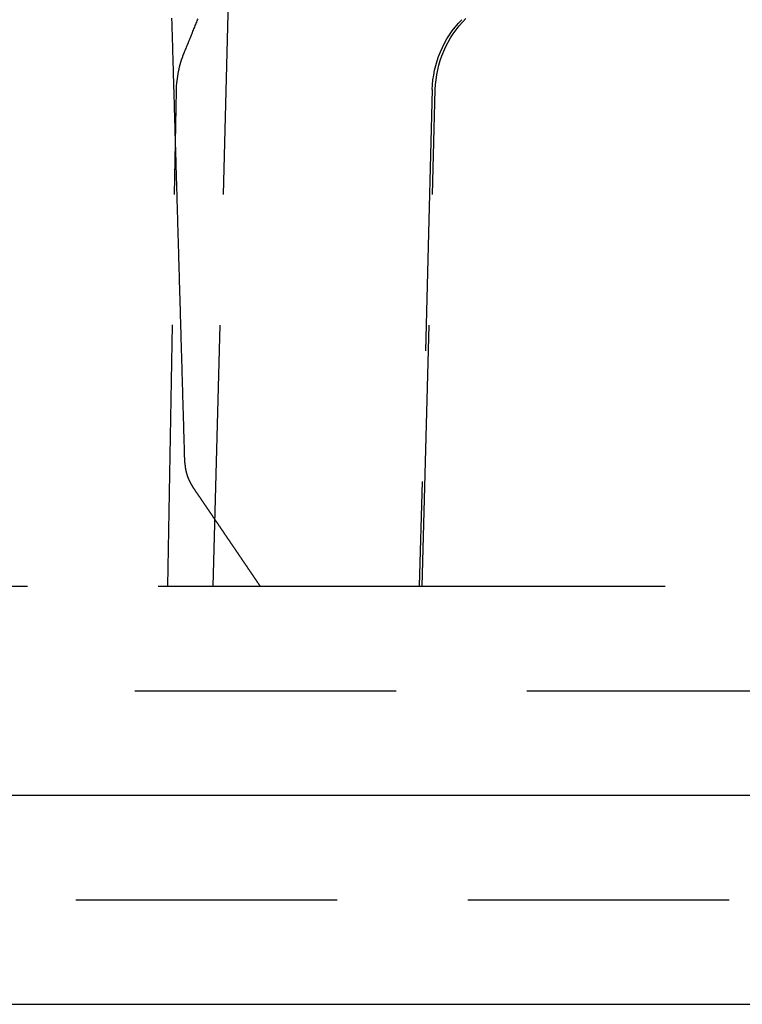
# Model space of a CAD drawing. Extents: x -130 to 131, y -330 to 609.
# Drawn here: x 2 to 9, y 0 to 9 of the extents above; entities that cross this region are included whole.
import ezdxf

# ---------------------------------------------------------------- set-up
doc = ezdxf.new("R2010")
doc.units = 0
doc.header["$LTSCALE"] = 10
doc.linetypes.add('VERDECKT', pattern=[0.375, 0.25, -0.125])
doc.layers.get('0').update_dxf_attribs({"linetype": 'CONTINUOUS'})
doc.layers.add('STEMPEL', color=3, linetype='CONTINUOUS')

# ---------------------------------------------------------------- blocks, each defined once
blk = doc.blocks.new('A$C01932293')
at = {"color": 1, "linetype": 'VERDECKT', "extrusion": (0, 1, -2e-16)}
for p, q in [((3.75, 4), (3.89667, 9.60118)), ((3.31517, 4), (3.39825, 8.74252)), ((5.84651, 8.75116), (5.72218, 4)), ((5.75069, 4), (5.8751, 8.75118)), ((-0.52793, 4), (4.42248, 4)), ((5.57426, 4), (11.31547, 4)), ((-27, 3), (27, 3)), ((-8.81341, 1), (8.81341, 1))]:
    blk.add_line(p, q, dxfattribs=at)
at = {"color": 3, "linetype": 'CONTINUOUS', "extrusion": (0, 1, -2e-16)}
for p, q in [((-47.4641, 2), (47.4641, 2)), ((-48, 0), (48, 0))]:
    blk.add_line(p, q, dxfattribs=at)
at = {"color": 1}
for points in [[(3.47213, 9.10259, 0), (3.47658, 9.11351, 0), (3.48102, 9.12442, 0), (3.48547, 9.13533, 0), (3.48992, 9.14625, 0), (3.49437, 9.15716, 0), (3.49882, 9.16808, 0), (3.50326, 9.17899, 0), (3.50771, 9.18991, 0), (3.51216, 9.20082, 0), (3.5166, 9.21174, 0), (3.52105, 9.22266, 0), (3.52549, 9.23358, 0), (3.52994, 9.2445, 0), (3.53438, 9.25542, 0), (3.53883, 9.26634, 0), (3.54327, 9.27726, 0), (3.54771, 9.28818, 0), (3.55216, 9.2991, 0), (3.5566, 9.31002, 0), (3.56104, 9.32094, 0), (3.56548, 9.33186, 0), (3.56993, 9.34279, 0), (3.57437, 9.35371, 0), (3.57881, 9.36464, 0), (3.58325, 9.37556, 0), (3.58769, 9.38648, 0), (3.59213, 9.39741, 0), (3.59657, 9.40834, 0), (3.601, 9.41926, 0), (3.60544, 9.43019, 0)], [(3.47867, 5.18215, 0), (3.47808, 5.20251, 0), (3.47749, 5.22286, 0), (3.4769, 5.24322, 0), (3.47631, 5.26358, 0), (3.47572, 5.28393, 0), (3.47512, 5.30429, 0), (3.47453, 5.32465, 0), (3.47394, 5.345, 0), (3.47335, 5.36536, 0), (3.47276, 5.38572, 0), (3.47217, 5.40607, 0), (3.47158, 5.42643, 0), (3.47099, 5.44679, 0), (3.4704, 5.46714, 0), (3.46981, 5.4875, 0), (3.46922, 5.50786, 0), (3.46862, 5.52821, 0), (3.46803, 5.54857, 0), (3.46744, 5.56893, 0), (3.46685, 5.58928, 0), (3.46626, 5.60964, 0), (3.46567, 5.63, 0), (3.46508, 5.65035, 0), (3.46449, 5.67071, 0), (3.4639, 5.69106, 0), (3.46331, 5.71142, 0), (3.46272, 5.73178, 0), (3.46212, 5.75213, 0), (3.46153, 5.77249, 0), (3.46094, 5.79285, 0), (3.46035, 5.8132, 0), (3.45976, 5.83356, 0), (3.45917, 5.85392, 0), (3.45858, 5.87427, 0), (3.45799, 5.89463, 0), (3.4574, 5.91499, 0), (3.45681, 5.93534, 0), (3.45621, 5.9557, 0), (3.45562, 5.97606, 0), (3.45503, 5.99641, 0), (3.45444, 6.01677, 0), (3.45385, 6.03713, 0), (3.45326, 6.05748, 0), (3.45267, 6.07784, 0), (3.45208, 6.09819, 0), (3.45149, 6.11855, 0), (3.4509, 6.13891, 0), (3.4503, 6.15926, 0), (3.44971, 6.17962, 0), (3.44912, 6.19998, 0), (3.44853, 6.22033, 0), (3.44794, 6.24069, 0), (3.44735, 6.26105, 0), (3.44676, 6.2814, 0), (3.44617, 6.30176, 0), (3.44558, 6.32212, 0), (3.44499, 6.34247, 0), (3.44439, 6.36283, 0), (3.4438, 6.38319, 0), (3.44321, 6.40354, 0), (3.44262, 6.4239, 0), (3.44203, 6.44426, 0), (3.44144, 6.46461, 0), (3.44085, 6.48497, 0), (3.44026, 6.50532, 0), (3.43967, 6.52568, 0), (3.43907, 6.54604, 0), (3.43848, 6.56639, 0), (3.43789, 6.58675, 0), (3.4373, 6.60711, 0), (3.43671, 6.62746, 0), (3.43612, 6.64782, 0), (3.43553, 6.66818, 0), (3.43494, 6.68853, 0), (3.43434, 6.70889, 0), (3.43375, 6.72925, 0), (3.43316, 6.7496, 0), (3.43257, 6.76996, 0), (3.43198, 6.79032, 0), (3.43139, 6.81067, 0), (3.4308, 6.83103, 0), (3.43021, 6.85139, 0), (3.42962, 6.87174, 0), (3.42902, 6.8921, 0), (3.42843, 6.91245, 0), (3.42784, 6.93281, 0), (3.42725, 6.95317, 0), (3.42666, 6.97352, 0), (3.42607, 6.99388, 0), (3.42548, 7.01424, 0), (3.42489, 7.03459, 0), (3.42429, 7.05495, 0), (3.4237, 7.07531, 0), (3.42311, 7.09566, 0), (3.42252, 7.11602, 0), (3.42193, 7.13638, 0), (3.42134, 7.15673, 0), (3.42075, 7.17709, 0), (3.42016, 7.19745, 0), (3.41956, 7.2178, 0), (3.41897, 7.23816, 0), (3.41838, 7.25851, 0), (3.41779, 7.27887, 0), (3.4172, 7.29923, 0), (3.41661, 7.31958, 0), (3.41602, 7.33994, 0), (3.41542, 7.3603, 0), (3.41483, 7.38065, 0), (3.41424, 7.40101, 0), (3.41365, 7.42137, 0), (3.41306, 7.44172, 0), (3.41247, 7.46208, 0), (3.41188, 7.48244, 0), (3.41129, 7.50279, 0), (3.41069, 7.52315, 0), (3.4101, 7.54351, 0), (3.40951, 7.56386, 0), (3.40892, 7.58422, 0), (3.40833, 7.60457, 0), (3.40774, 7.62493, 0), (3.40715, 7.64529, 0), (3.40655, 7.66564, 0), (3.40596, 7.686, 0), (3.40537, 7.70636, 0), (3.40478, 7.72671, 0), (3.40419, 7.74707, 0), (3.4036, 7.76743, 0), (3.40301, 7.78778, 0), (3.40241, 7.80814, 0), (3.40182, 7.8285, 0), (3.40123, 7.84885, 0), (3.40064, 7.86921, 0), (3.40005, 7.88956, 0), (3.39946, 7.90992, 0), (3.39887, 7.93028, 0), (3.39827, 7.95063, 0), (3.39768, 7.97099, 0), (3.39709, 7.99135, 0), (3.3965, 8.0117, 0), (3.39591, 8.03206, 0), (3.39532, 8.05242, 0), (3.39473, 8.07277, 0), (3.39413, 8.09313, 0), (3.39354, 8.11349, 0), (3.39295, 8.13384, 0), (3.39236, 8.1542, 0), (3.39177, 8.17456, 0), (3.39118, 8.19491, 0), (3.39059, 8.21527, 0), (3.38999, 8.23562, 0), (3.3894, 8.25598, 0), (3.38881, 8.27634, 0), (3.38822, 8.29669, 0), (3.38763, 8.31705, 0), (3.38704, 8.33741, 0), (3.38644, 8.35776, 0), (3.38585, 8.37812, 0), (3.38526, 8.39848, 0), (3.38467, 8.41883, 0), (3.38408, 8.43919, 0), (3.38349, 8.45955, 0), (3.38289, 8.4799, 0), (3.3823, 8.50026, 0), (3.38171, 8.52061, 0), (3.38112, 8.54097, 0), (3.38053, 8.56133, 0), (3.37994, 8.58168, 0), (3.37935, 8.60204, 0), (3.37875, 8.6224, 0), (3.37816, 8.64275, 0), (3.37757, 8.66311, 0), (3.37698, 8.68347, 0), (3.37639, 8.70382, 0), (3.3758, 8.72418, 0), (3.3752, 8.74454, 0), (3.37461, 8.76489, 0), (3.37402, 8.78525, 0), (3.37343, 8.8056, 0), (3.37284, 8.82596, 0), (3.37225, 8.84632, 0), (3.37165, 8.86667, 0), (3.37106, 8.88703, 0), (3.37047, 8.90739, 0), (3.36988, 8.92774, 0), (3.36929, 8.9481, 0), (3.3687, 8.96846, 0), (3.3681, 8.98881, 0), (3.36751, 9.00917, 0), (3.36692, 9.02953, 0), (3.36633, 9.04988, 0), (3.36574, 9.07024, 0), (3.36515, 9.09059, 0), (3.36455, 9.11095, 0), (3.36396, 9.13131, 0), (3.36337, 9.15166, 0), (3.36278, 9.17202, 0), (3.36219, 9.19238, 0), (3.36159, 9.21273, 0), (3.361, 9.23309, 0), (3.36041, 9.25345, 0), (3.35982, 9.2738, 0), (3.35923, 9.29416, 0), (3.35864, 9.31451, 0), (3.35804, 9.33487, 0), (3.35745, 9.35523, 0), (3.35686, 9.37558, 0), (3.35627, 9.39594, 0), (3.35568, 9.4163, 0), (3.35509, 9.43665, 0)], [(3.47867, 5.18215, 0), (3.47869, 5.1816, 0), (3.4787, 5.18104, 0), (3.47872, 5.18049, 0), (3.47874, 5.17993, 0), (3.47876, 5.17937, 0), (3.47878, 5.17881, 0), (3.4788, 5.17825, 0), (3.47882, 5.17769, 0), (3.47885, 5.17713, 0), (3.47887, 5.17657, 0), (3.4789, 5.176, 0), (3.47892, 5.17544, 0), (3.47895, 5.17487, 0), (3.47898, 5.1743, 0), (3.479, 5.17373, 0), (3.47903, 5.17316, 0), (3.47906, 5.17259, 0), (3.47909, 5.17202, 0), (3.47913, 5.17145, 0), (3.47916, 5.17088, 0), (3.47919, 5.1703, 0), (3.47923, 5.16973, 0), (3.47926, 5.16915, 0), (3.4793, 5.16857, 0), (3.47933, 5.16799, 0), (3.47937, 5.16741, 0), (3.47941, 5.16683, 0), (3.47945, 5.16625, 0), (3.47949, 5.16567, 0), (3.47953, 5.16509, 0), (3.47958, 5.1645, 0), (3.47962, 5.16392, 0), (3.47966, 5.16333, 0), (3.47971, 5.16274, 0), (3.47975, 5.16216, 0), (3.4798, 5.16157, 0), (3.47985, 5.16098, 0), (3.4799, 5.16039, 0), (3.47995, 5.1598, 0), (3.48, 5.1592, 0), (3.48005, 5.15861, 0), (3.4801, 5.15802, 0), (3.48016, 5.15742, 0), (3.48021, 5.15683, 0), (3.48026, 5.15623, 0), (3.48032, 5.15563, 0), (3.48038, 5.15504, 0), (3.48044, 5.15444, 0), (3.4805, 5.15384, 0), (3.48056, 5.15324, 0), (3.48062, 5.15264, 0), (3.48068, 5.15203, 0), (3.48074, 5.15143, 0), (3.4808, 5.15083, 0), (3.48087, 5.15022, 0), (3.48094, 5.14962, 0), (3.481, 5.14901, 0), (3.48107, 5.14841, 0), (3.48114, 5.1478, 0), (3.48121, 5.14719, 0), (3.48128, 5.14658, 0), (3.48135, 5.14597, 0), (3.48142, 5.14536, 0), (3.4815, 5.14475, 0), (3.48157, 5.14414, 0), (3.48165, 5.14353, 0), (3.48172, 5.14291, 0), (3.4818, 5.1423, 0), (3.48188, 5.14169, 0), (3.48196, 5.14107, 0), (3.48204, 5.14046, 0), (3.48212, 5.13984, 0), (3.4822, 5.13922, 0), (3.48229, 5.1386, 0), (3.48237, 5.13799, 0), (3.48246, 5.13737, 0), (3.48255, 5.13675, 0), (3.48263, 5.13613, 0), (3.48272, 5.13551, 0), (3.48281, 5.13489, 0), (3.4829, 5.13426, 0), (3.48299, 5.13364, 0), (3.48309, 5.13302, 0), (3.48318, 5.13239, 0), (3.48328, 5.13177, 0), (3.48337, 5.13114, 0), (3.48347, 5.13052, 0), (3.48357, 5.12989, 0), (3.48367, 5.12927, 0), (3.48377, 5.12864, 0), (3.48387, 5.12801, 0), (3.48397, 5.12738, 0), (3.48407, 5.12675, 0), (3.48418, 5.12613, 0), (3.48428, 5.1255, 0), (3.48439, 5.12487, 0), (3.4845, 5.12424, 0), (3.48461, 5.1236, 0), (3.48471, 5.12297, 0), (3.48483, 5.12234, 0), (3.48494, 5.12171, 0), (3.48505, 5.12108, 0), (3.48516, 5.12044, 0), (3.48528, 5.11981, 0), (3.48539, 5.11917, 0), (3.48551, 5.11854, 0), (3.48563, 5.11791, 0), (3.48575, 5.11727, 0), (3.48587, 5.11663, 0), (3.48599, 5.116, 0), (3.48611, 5.11536, 0), (3.48623, 5.11473, 0), (3.48636, 5.11409, 0), (3.48648, 5.11345, 0), (3.48661, 5.11281, 0), (3.48674, 5.11218, 0), (3.48686, 5.11154, 0), (3.48699, 5.1109, 0), (3.48712, 5.11026, 0), (3.48725, 5.10962, 0), (3.48739, 5.10898, 0), (3.48752, 5.10834, 0), (3.48765, 5.1077, 0), (3.48779, 5.10706, 0), (3.48793, 5.10642, 0), (3.48806, 5.10578, 0), (3.4882, 5.10514, 0), (3.48834, 5.1045, 0), (3.48848, 5.10385, 0), (3.48863, 5.10321, 0), (3.48877, 5.10257, 0), (3.48891, 5.10193, 0), (3.48906, 5.10128, 0), (3.4892, 5.10064, 0), (3.48935, 5.1, 0), (3.4895, 5.09936, 0), (3.48965, 5.09871, 0), (3.4898, 5.09807, 0), (3.48995, 5.09743, 0), (3.4901, 5.09678, 0), (3.49026, 5.09614, 0), (3.49041, 5.09549, 0), (3.49057, 5.09485, 0), (3.49072, 5.09421, 0), (3.49088, 5.09356, 0), (3.49104, 5.09292, 0), (3.4912, 5.09227, 0), (3.49136, 5.09163, 0), (3.49152, 5.09098, 0), (3.49168, 5.09034, 0), (3.49185, 5.08969, 0), (3.49201, 5.08905, 0), (3.49218, 5.0884, 0), (3.49235, 5.08776, 0), (3.49252, 5.08711, 0), (3.49268, 5.08647, 0), (3.49285, 5.08582, 0), (3.49303, 5.08518, 0), (3.4932, 5.08453, 0), (3.49337, 5.08389, 0), (3.49355, 5.08324, 0), (3.49372, 5.0826, 0), (3.4939, 5.08195, 0), (3.49408, 5.08131, 0), (3.49426, 5.08067, 0), (3.49444, 5.08002, 0), (3.49462, 5.07938, 0), (3.4948, 5.07873, 0), (3.49498, 5.07809, 0), (3.49516, 5.07744, 0), (3.49535, 5.0768, 0), (3.49554, 5.07615, 0), (3.49572, 5.07551, 0), (3.49591, 5.07487, 0), (3.4961, 5.07422, 0), (3.49629, 5.07358, 0), (3.49648, 5.07293, 0), (3.49667, 5.07229, 0), (3.49686, 5.07165, 0), (3.49706, 5.07101, 0), (3.49725, 5.07036, 0), (3.49745, 5.06972, 0), (3.49765, 5.06908, 0), (3.49784, 5.06843, 0), (3.49804, 5.06779, 0), (3.49824, 5.06715, 0), (3.49844, 5.06651, 0), (3.49865, 5.06587, 0), (3.49885, 5.06523, 0), (3.49905, 5.06459, 0), (3.49926, 5.06394, 0), (3.49946, 5.0633, 0), (3.49967, 5.06266, 0), (3.49988, 5.06202, 0), (3.50009, 5.06138, 0), (3.5003, 5.06075, 0), (3.50051, 5.06011, 0), (3.50072, 5.05947, 0), (3.50093, 5.05883, 0), (3.50115, 5.05819, 0), (3.50136, 5.05755, 0), (3.50158, 5.05692, 0), (3.50179, 5.05628, 0), (3.50201, 5.05564, 0), (3.50223, 5.05501, 0), (3.50245, 5.05437, 0), (3.50267, 5.05373, 0), (3.50289, 5.0531, 0), (3.50311, 5.05246, 0), (3.50333, 5.05183, 0), (3.50356, 5.0512, 0), (3.50378, 5.05056, 0), (3.50401, 5.04993, 0), (3.50423, 5.0493, 0), (3.50446, 5.04866, 0), (3.50469, 5.04803, 0), (3.50492, 5.0474, 0), (3.50515, 5.04677, 0), (3.50538, 5.04614, 0), (3.50561, 5.04551, 0), (3.50585, 5.04488, 0), (3.50608, 5.04425, 0), (3.50632, 5.04362, 0), (3.50655, 5.04299, 0), (3.50679, 5.04237, 0), (3.50703, 5.04174, 0), (3.50726, 5.04111, 0), (3.5075, 5.04049, 0), (3.50774, 5.03986, 0), (3.50798, 5.03924, 0), (3.50823, 5.03861, 0), (3.50847, 5.03799, 0), (3.50871, 5.03737, 0), (3.50896, 5.03674, 0), (3.5092, 5.03612, 0), (3.50945, 5.0355, 0), (3.5097, 5.03488, 0), (3.50995, 5.03426, 0), (3.5102, 5.03364, 0), (3.51045, 5.03302, 0), (3.5107, 5.0324, 0), (3.51095, 5.03178, 0), (3.5112, 5.03116, 0), (3.51145, 5.03055, 0), (3.51171, 5.02993, 0), (3.51196, 5.02931, 0), (3.51222, 5.0287, 0), (3.51248, 5.02808, 0), (3.51273, 5.02747, 0), (3.51299, 5.02686, 0), (3.51325, 5.02624, 0), (3.51351, 5.02563, 0), (3.51377, 5.02502, 0), (3.51403, 5.02441, 0), (3.5143, 5.0238, 0), (3.51456, 5.02319, 0), (3.51482, 5.02258, 0), (3.51509, 5.02197, 0), (3.51535, 5.02137, 0), (3.51562, 5.02076, 0), (3.51589, 5.02015, 0), (3.51616, 5.01955, 0), (3.51642, 5.01894, 0), (3.51669, 5.01834, 0), (3.51696, 5.01774, 0), (3.51723, 5.01713, 0), (3.51751, 5.01653, 0), (3.51778, 5.01593, 0), (3.51805, 5.01533, 0), (3.51833, 5.01473, 0), (3.5186, 5.01413, 0), (3.51888, 5.01354, 0), (3.51915, 5.01294, 0), (3.51943, 5.01234, 0), (3.51971, 5.01175, 0), (3.51998, 5.01115, 0), (3.52026, 5.01056, 0), (3.52054, 5.00997, 0), (3.52082, 5.00937, 0), (3.5211, 5.00878, 0), (3.52139, 5.00819, 0), (3.52167, 5.0076, 0), (3.52195, 5.00701, 0), (3.52224, 5.00643, 0), (3.52252, 5.00584, 0), (3.52281, 5.00525, 0), (3.52309, 5.00467, 0), (3.52338, 5.00408, 0), (3.52366, 5.0035, 0), (3.52395, 5.00292, 0), (3.52424, 5.00233, 0), (3.52453, 5.00175, 0), (3.52482, 5.00117, 0), (3.52511, 5.00059, 0), (3.5254, 5.00002, 0), (3.52569, 4.99944, 0), (3.52598, 4.99886, 0), (3.52628, 4.99829, 0), (3.52657, 4.99771, 0), (3.52686, 4.99714, 0), (3.52716, 4.99657, 0), (3.52745, 4.99599, 0), (3.52775, 4.99542, 0), (3.52805, 4.99485, 0), (3.52834, 4.99429, 0), (3.52864, 4.99372, 0), (3.52894, 4.99315, 0), (3.52924, 4.99259, 0), (3.52954, 4.99202, 0), (3.52984, 4.99146, 0), (3.53014, 4.99089, 0), (3.53044, 4.99033, 0), (3.53074, 4.98977, 0), (3.53104, 4.98921, 0), (3.53135, 4.98865, 0), (3.53165, 4.9881, 0), (3.53195, 4.98754, 0), (3.53226, 4.98699, 0), (3.53256, 4.98643, 0), (3.53287, 4.98588, 0), (3.53317, 4.98533, 0), (3.53348, 4.98478, 0), (3.53378, 4.98423, 0), (3.53409, 4.98368, 0), (3.5344, 4.98313, 0), (3.53471, 4.98258, 0), (3.53501, 4.98204, 0), (3.53532, 4.98149, 0), (3.53563, 4.98095, 0), (3.53594, 4.98041, 0), (3.53625, 4.97987, 0), (3.53656, 4.97933, 0), (3.53687, 4.97879, 0), (3.53718, 4.97825, 0), (3.53749, 4.97771, 0), (3.53781, 4.97718, 0), (3.53812, 4.97665, 0), (3.53843, 4.97611, 0), (3.53875, 4.97558, 0), (3.53906, 4.97505, 0), (3.53937, 4.97452, 0), (3.53969, 4.97399, 0), (3.54, 4.97347, 0), (3.54032, 4.97294, 0), (3.54063, 4.97242, 0), (3.54095, 4.97189, 0), (3.54126, 4.97137, 0), (3.54158, 4.97085, 0), (3.5419, 4.97033, 0), (3.54221, 4.96981, 0), (3.54253, 4.96929, 0), (3.54285, 4.96878, 0), (3.54316, 4.96826, 0), (3.54348, 4.96775, 0), (3.5438, 4.96724, 0), (3.54412, 4.96672, 0), (3.54444, 4.96621, 0), (3.54476, 4.96571, 0), (3.54508, 4.9652, 0), (3.54539, 4.96469, 0), (3.54571, 4.96419, 0), (3.54603, 4.96368, 0), (3.54635, 4.96318, 0), (3.54668, 4.96268, 0), (3.547, 4.96218, 0), (3.54732, 4.96168, 0), (3.54764, 4.96119, 0), (3.54796, 4.96069, 0), (3.54828, 4.9602, 0), (3.5486, 4.9597, 0), (3.54892, 4.95921, 0), (3.54924, 4.95872, 0), (3.54957, 4.95823, 0), (3.54989, 4.95774, 0), (3.55021, 4.95726, 0), (3.55053, 4.95677, 0), (3.55086, 4.95629, 0), (3.55118, 4.9558, 0), (3.5515, 4.95532, 0), (3.55182, 4.95484, 0), (3.55215, 4.95437, 0), (3.55247, 4.95389, 0), (3.55279, 4.95341, 0)], [(4.20063, 4, 0), (4.19894, 4.00249, 0), (4.19725, 4.00498, 0), (4.19556, 4.00747, 0), (4.19387, 4.00996, 0), (4.19218, 4.01245, 0), (4.19049, 4.01494, 0), (4.1888, 4.01743, 0), (4.18711, 4.01993, 0), (4.18542, 4.02242, 0), (4.18373, 4.02491, 0), (4.18204, 4.0274, 0), (4.18035, 4.02989, 0), (4.17866, 4.03238, 0), (4.17697, 4.03487, 0), (4.17528, 4.03736, 0), (4.17359, 4.03985, 0), (4.1719, 4.04234, 0), (4.17021, 4.04483, 0), (4.16852, 4.04732, 0), (4.16683, 4.04981, 0), (4.16514, 4.0523, 0), (4.16345, 4.05479, 0), (4.16176, 4.05728, 0), (4.16007, 4.05977, 0), (4.15838, 4.06227, 0), (4.15669, 4.06476, 0), (4.155, 4.06725, 0), (4.15331, 4.06974, 0), (4.15162, 4.07223, 0), (4.14993, 4.07472, 0), (4.14824, 4.07721, 0), (4.14655, 4.0797, 0), (4.14486, 4.08219, 0), (4.14317, 4.08468, 0), (4.14148, 4.08717, 0), (4.13979, 4.08966, 0), (4.1381, 4.09215, 0), (4.13641, 4.09464, 0), (4.13472, 4.09713, 0), (4.13303, 4.09962, 0), (4.13134, 4.10211, 0), (4.12965, 4.1046, 0), (4.12796, 4.1071, 0), (4.12627, 4.10959, 0), (4.12458, 4.11208, 0), (4.12289, 4.11457, 0), (4.1212, 4.11706, 0), (4.11951, 4.11955, 0), (4.11782, 4.12204, 0), (4.11613, 4.12453, 0), (4.11444, 4.12702, 0), (4.11275, 4.12951, 0), (4.11106, 4.132, 0), (4.10937, 4.13449, 0), (4.10768, 4.13698, 0), (4.10599, 4.13947, 0), (4.1043, 4.14196, 0), (4.1026, 4.14445, 0), (4.10091, 4.14694, 0), (4.09922, 4.14943, 0), (4.09753, 4.15192, 0), (4.09584, 4.15441, 0), (4.09415, 4.1569, 0), (4.09246, 4.1594, 0), (4.09077, 4.16189, 0), (4.08908, 4.16438, 0), (4.08739, 4.16687, 0), (4.0857, 4.16936, 0), (4.08401, 4.17185, 0), (4.08232, 4.17434, 0), (4.08063, 4.17683, 0), (4.07894, 4.17932, 0), (4.07725, 4.18181, 0), (4.07556, 4.1843, 0), (4.07387, 4.18679, 0), (4.07218, 4.18928, 0), (4.07049, 4.19177, 0), (4.0688, 4.19426, 0), (4.06711, 4.19675, 0), (4.06541, 4.19924, 0), (4.06372, 4.20173, 0), (4.06203, 4.20422, 0), (4.06034, 4.20671, 0), (4.05865, 4.2092, 0), (4.05696, 4.21169, 0), (4.05527, 4.21418, 0), (4.05358, 4.21667, 0), (4.05189, 4.21916, 0), (4.0502, 4.22165, 0), (4.04851, 4.22415, 0), (4.04682, 4.22664, 0), (4.04513, 4.22913, 0), (4.04344, 4.23162, 0), (4.04175, 4.23411, 0), (4.04006, 4.2366, 0), (4.03836, 4.23909, 0), (4.03667, 4.24158, 0), (4.03498, 4.24407, 0), (4.03329, 4.24656, 0), (4.0316, 4.24905, 0), (4.02991, 4.25154, 0), (4.02822, 4.25403, 0), (4.02653, 4.25652, 0), (4.02484, 4.25901, 0), (4.02315, 4.2615, 0), (4.02146, 4.26399, 0), (4.01977, 4.26648, 0), (4.01808, 4.26897, 0), (4.01638, 4.27146, 0), (4.01469, 4.27395, 0), (4.013, 4.27644, 0), (4.01131, 4.27893, 0), (4.00962, 4.28142, 0), (4.00793, 4.28391, 0), (4.00624, 4.2864, 0), (4.00455, 4.28889, 0), (4.00286, 4.29138, 0), (4.00117, 4.29387, 0), (3.99948, 4.29636, 0), (3.99778, 4.29885, 0), (3.99609, 4.30134, 0), (3.9944, 4.30383, 0), (3.99271, 4.30632, 0), (3.99102, 4.30881, 0), (3.98933, 4.3113, 0), (3.98764, 4.31379, 0), (3.98595, 4.31628, 0), (3.98426, 4.31877, 0), (3.98257, 4.32126, 0), (3.98087, 4.32375, 0), (3.97918, 4.32624, 0), (3.97749, 4.32873, 0), (3.9758, 4.33122, 0), (3.97411, 4.33371, 0), (3.97242, 4.3362, 0), (3.97073, 4.33869, 0), (3.96904, 4.34118, 0), (3.96735, 4.34367, 0), (3.96565, 4.34616, 0), (3.96396, 4.34865, 0), (3.96227, 4.35114, 0), (3.96058, 4.35363, 0), (3.95889, 4.35612, 0), (3.9572, 4.35861, 0), (3.95551, 4.3611, 0), (3.95382, 4.36359, 0), (3.95213, 4.36608, 0), (3.95043, 4.36857, 0), (3.94874, 4.37106, 0), (3.94705, 4.37355, 0), (3.94536, 4.37604, 0), (3.94367, 4.37853, 0), (3.94198, 4.38102, 0), (3.94029, 4.38351, 0), (3.9386, 4.386, 0), (3.9369, 4.38849, 0), (3.93521, 4.39098, 0), (3.93352, 4.39347, 0), (3.93183, 4.39596, 0), (3.93014, 4.39845, 0), (3.92845, 4.40094, 0), (3.92676, 4.40343, 0), (3.92506, 4.40592, 0), (3.92337, 4.40841, 0), (3.92168, 4.4109, 0), (3.91999, 4.41339, 0), (3.9183, 4.41588, 0), (3.91661, 4.41837, 0), (3.91492, 4.42086, 0), (3.91322, 4.42335, 0), (3.91153, 4.42584, 0), (3.90984, 4.42833, 0), (3.90815, 4.43082, 0), (3.90646, 4.43331, 0), (3.90477, 4.4358, 0), (3.90308, 4.43829, 0), (3.90138, 4.44078, 0), (3.89969, 4.44327, 0), (3.898, 4.44576, 0), (3.89631, 4.44825, 0), (3.89462, 4.45074, 0), (3.89293, 4.45323, 0), (3.89124, 4.45572, 0), (3.88954, 4.45821, 0), (3.88785, 4.4607, 0), (3.88616, 4.46319, 0), (3.88447, 4.46568, 0), (3.88278, 4.46817, 0), (3.88109, 4.47066, 0), (3.87939, 4.47315, 0), (3.8777, 4.47564, 0), (3.87601, 4.47813, 0), (3.87432, 4.48062, 0), (3.87263, 4.48311, 0), (3.87094, 4.4856, 0), (3.86924, 4.48809, 0), (3.86755, 4.49058, 0), (3.86586, 4.49307, 0), (3.86417, 4.49555, 0), (3.86248, 4.49804, 0), (3.86079, 4.50053, 0), (3.85909, 4.50302, 0), (3.8574, 4.50551, 0), (3.85571, 4.508, 0), (3.85402, 4.51049, 0), (3.85233, 4.51298, 0), (3.85064, 4.51547, 0), (3.84894, 4.51796, 0), (3.84725, 4.52045, 0), (3.84556, 4.52294, 0), (3.84387, 4.52543, 0), (3.84218, 4.52792, 0), (3.84049, 4.53041, 0), (3.83879, 4.5329, 0), (3.8371, 4.53539, 0), (3.83541, 4.53788, 0), (3.83372, 4.54037, 0), (3.83203, 4.54286, 0), (3.83033, 4.54534, 0), (3.82864, 4.54783, 0), (3.82695, 4.55032, 0), (3.82526, 4.55281, 0), (3.82357, 4.5553, 0), (3.82188, 4.55779, 0), (3.82018, 4.56028, 0), (3.81849, 4.56277, 0), (3.8168, 4.56526, 0), (3.81511, 4.56775, 0), (3.81342, 4.57024, 0), (3.81172, 4.57273, 0), (3.81003, 4.57522, 0), (3.80834, 4.57771, 0), (3.80665, 4.5802, 0), (3.80496, 4.58268, 0), (3.80326, 4.58517, 0), (3.80157, 4.58766, 0), (3.79988, 4.59015, 0), (3.79819, 4.59264, 0), (3.7965, 4.59513, 0), (3.7948, 4.59762, 0), (3.79311, 4.60011, 0), (3.79142, 4.6026, 0), (3.78973, 4.60509, 0), (3.78804, 4.60758, 0), (3.78634, 4.61007, 0), (3.78465, 4.61255, 0), (3.78296, 4.61504, 0), (3.78127, 4.61753, 0), (3.77958, 4.62002, 0), (3.77788, 4.62251, 0), (3.77619, 4.625, 0), (3.7745, 4.62749, 0), (3.77281, 4.62998, 0), (3.77112, 4.63247, 0), (3.76942, 4.63496, 0), (3.76773, 4.63745, 0), (3.76604, 4.63993, 0), (3.76435, 4.64242, 0), (3.76266, 4.64491, 0), (3.76096, 4.6474, 0), (3.75927, 4.64989, 0), (3.75758, 4.65238, 0), (3.75589, 4.65487, 0), (3.75419, 4.65736, 0), (3.7525, 4.65985, 0), (3.75081, 4.66233, 0), (3.74912, 4.66482, 0), (3.74743, 4.66731, 0), (3.74573, 4.6698, 0), (3.74404, 4.67229, 0), (3.74235, 4.67478, 0), (3.74066, 4.67727, 0), (3.73897, 4.67976, 0), (3.73727, 4.68224, 0), (3.73558, 4.68473, 0), (3.73389, 4.68722, 0), (3.7322, 4.68971, 0), (3.7305, 4.6922, 0), (3.72881, 4.69469, 0), (3.72712, 4.69718, 0), (3.72543, 4.69967, 0), (3.72374, 4.70215, 0), (3.72204, 4.70464, 0), (3.72035, 4.70713, 0), (3.71866, 4.70962, 0), (3.71697, 4.71211, 0), (3.71527, 4.7146, 0), (3.71358, 4.71709, 0), (3.71189, 4.71957, 0), (3.7102, 4.72206, 0), (3.7085, 4.72455, 0), (3.70681, 4.72704, 0), (3.70512, 4.72953, 0), (3.70343, 4.73202, 0), (3.70174, 4.7345, 0), (3.70004, 4.73699, 0), (3.69835, 4.73948, 0), (3.69666, 4.74197, 0), (3.69497, 4.74446, 0), (3.69327, 4.74695, 0), (3.69158, 4.74943, 0), (3.68989, 4.75192, 0), (3.6882, 4.75441, 0), (3.6865, 4.7569, 0), (3.68481, 4.75939, 0), (3.68312, 4.76188, 0), (3.68143, 4.76436, 0), (3.67973, 4.76685, 0), (3.67804, 4.76934, 0), (3.67635, 4.77183, 0), (3.67466, 4.77432, 0), (3.67296, 4.77681, 0), (3.67127, 4.77929, 0), (3.66958, 4.78178, 0), (3.66789, 4.78427, 0), (3.6662, 4.78676, 0), (3.6645, 4.78925, 0), (3.66281, 4.79173, 0), (3.66112, 4.79422, 0), (3.65943, 4.79671, 0), (3.65773, 4.7992, 0), (3.65604, 4.80169, 0), (3.65435, 4.80417, 0), (3.65266, 4.80666, 0), (3.65096, 4.80915, 0), (3.64927, 4.81164, 0), (3.64758, 4.81413, 0), (3.64589, 4.81661, 0), (3.64419, 4.8191, 0), (3.6425, 4.82159, 0), (3.64081, 4.82408, 0), (3.63912, 4.82656, 0), (3.63742, 4.82905, 0), (3.63573, 4.83154, 0), (3.63404, 4.83403, 0), (3.63235, 4.83652, 0), (3.63065, 4.839, 0), (3.62896, 4.84149, 0), (3.62727, 4.84398, 0), (3.62558, 4.84647, 0), (3.62388, 4.84895, 0), (3.62219, 4.85144, 0), (3.6205, 4.85393, 0), (3.61881, 4.85642, 0), (3.61711, 4.8589, 0), (3.61542, 4.86139, 0), (3.61373, 4.86388, 0), (3.61203, 4.86637, 0), (3.61034, 4.86885, 0), (3.60865, 4.87134, 0), (3.60696, 4.87383, 0), (3.60526, 4.87632, 0), (3.60357, 4.8788, 0), (3.60188, 4.88129, 0), (3.60019, 4.88378, 0), (3.59849, 4.88626, 0), (3.5968, 4.88875, 0), (3.59511, 4.89124, 0), (3.59342, 4.89373, 0), (3.59172, 4.89621, 0), (3.59003, 4.8987, 0), (3.58834, 4.90119, 0), (3.58665, 4.90368, 0), (3.58495, 4.90616, 0), (3.58326, 4.90865, 0), (3.58157, 4.91114, 0), (3.57988, 4.91362, 0), (3.57818, 4.91611, 0), (3.57649, 4.9186, 0), (3.5748, 4.92108, 0), (3.57311, 4.92357, 0), (3.57141, 4.92606, 0), (3.56972, 4.92855, 0), (3.56803, 4.93103, 0), (3.56633, 4.93352, 0), (3.56464, 4.93601, 0), (3.56295, 4.93849, 0), (3.56126, 4.94098, 0), (3.55956, 4.94347, 0), (3.55787, 4.94595, 0), (3.55618, 4.94844, 0), (3.55449, 4.95093, 0), (3.55279, 4.95341, 0)], [(4.42248, 4, 0), (4.42504, 4, 0), (4.4276, 4, 0), (4.43018, 4, 0), (4.43278, 4, 0), (4.43538, 4, 0), (4.438, 4, 0), (4.44062, 4, 0), (4.44326, 4, 0), (4.44591, 4, 0), (4.44857, 4, 0), (4.45124, 4, 0), (4.45393, 4, 0), (4.45662, 4, 0), (4.45933, 4, 0), (4.46205, 4, 0), (4.46478, 4, 0), (4.46752, 4, 0), (4.47027, 4, 0), (4.47303, 4, 0), (4.4758, 4, 0), (4.47859, 4, 0), (4.48138, 4, 0), (4.48419, 4, 0), (4.487, 4, 0), (4.48983, 4, 0), (4.49267, 4, 0), (4.49552, 4, 0), (4.49838, 4, 0), (4.50125, 4, 0), (4.50413, 4, 0), (4.50703, 4, 0), (4.50993, 4, 0), (4.51284, 4, 0), (4.51577, 4, 0), (4.5187, 4, 0), (4.52165, 4, 0), (4.5246, 4, 0), (4.52757, 4, 0), (4.53055, 4, 0), (4.53353, 4, 0), (4.53653, 4, 0), (4.53954, 4, 0), (4.54255, 4, 0), (4.54558, 4, 0), (4.54862, 4, 0), (4.55167, 4, 0), (4.55473, 4, 0), (4.55779, 4, 0), (4.56087, 4, 0), (4.56396, 4, 0), (4.56706, 4, 0), (4.57016, 4, 0), (4.57328, 4, 0), (4.57641, 4, 0), (4.57955, 4, 0), (4.58269, 4, 0), (4.58585, 4, 0), (4.58902, 4, 0), (4.59219, 4, 0), (4.59538, 4, 0), (4.59857, 4, 0), (4.60178, 4, 0), (4.60499, 4, 0), (4.60821, 4, 0), (4.61145, 4, 0), (4.61469, 4, 0), (4.61794, 4, 0), (4.6212, 4, 0), (4.62447, 4, 0), (4.62775, 4, 0), (4.63104, 4, 0), (4.63434, 4, 0), (4.63764, 4, 0), (4.64096, 4, 0), (4.64428, 4, 0), (4.64762, 4, 0), (4.65096, 4, 0), (4.65431, 4, 0), (4.65767, 4, 0), (4.66104, 4, 0), (4.66442, 4, 0), (4.66781, 4, 0), (4.6712, 4, 0), (4.67461, 4, 0), (4.67802, 4, 0), (4.68144, 4, 0), (4.68487, 4, 0), (4.68831, 4, 0), (4.69176, 4, 0), (4.69521, 4, 0), (4.69868, 4, 0), (4.70215, 4, 0), (4.70563, 4, 0), (4.70912, 4, 0), (4.71262, 4, 0), (4.71613, 4, 0), (4.71964, 4, 0), (4.72316, 4, 0), (4.72669, 4, 0), (4.73023, 4, 0), (4.73377, 4, 0), (4.73732, 4, 0), (4.74088, 4, 0), (4.74444, 4, 0), (4.74801, 4, 0), (4.75159, 4, 0), (4.75517, 4, 0), (4.75876, 4, 0), (4.76235, 4, 0), (4.76595, 4, 0), (4.76956, 4, 0), (4.77317, 4, 0), (4.77679, 4, 0), (4.78042, 4, 0), (4.78405, 4, 0), (4.78769, 4, 0), (4.79133, 4, 0), (4.79498, 4, 0), (4.79864, 4, 0), (4.8023, 4, 0), (4.80597, 4, 0), (4.80964, 4, 0), (4.81332, 4, 0), (4.817, 4, 0), (4.82069, 4, 0), (4.82439, 4, 0), (4.82809, 4, 0), (4.8318, 4, 0), (4.83551, 4, 0), (4.83922, 4, 0), (4.84295, 4, 0), (4.84668, 4, 0), (4.85041, 4, 0), (4.85415, 4, 0), (4.85789, 4, 0), (4.86164, 4, 0), (4.86539, 4, 0), (4.86915, 4, 0), (4.87291, 4, 0), (4.87668, 4, 0), (4.88045, 4, 0), (4.88423, 4, 0), (4.88802, 4, 0), (4.8918, 4, 0), (4.8956, 4, 0), (4.89939, 4, 0), (4.90319, 4, 0), (4.907, 4, 0), (4.91081, 4, 0), (4.91463, 4, 0), (4.91844, 4, 0), (4.92227, 4, 0), (4.9261, 4, 0), (4.92993, 4, 0), (4.93377, 4, 0), (4.93761, 4, 0), (4.94145, 4, 0), (4.9453, 4, 0), (4.94915, 4, 0), (4.95301, 4, 0), (4.95687, 4, 0), (4.96074, 4, 0), (4.96461, 4, 0), (4.96848, 4, 0), (4.97235, 4, 0), (4.97623, 4, 0), (4.98012, 4, 0), (4.98401, 4, 0), (4.9879, 4, 0), (4.99179, 4, 0), (4.99569, 4, 0), (4.99959, 4, 0), (5.0035, 4, 0), (5.0074, 4, 0), (5.01132, 4, 0), (5.01523, 4, 0), (5.01915, 4, 0), (5.02307, 4, 0), (5.027, 4, 0), (5.03092, 4, 0), (5.03485, 4, 0), (5.03879, 4, 0), (5.04273, 4, 0), (5.04666, 4, 0), (5.05061, 4, 0), (5.05455, 4, 0), (5.0585, 4, 0), (5.06245, 4, 0), (5.06641, 4, 0), (5.07036, 4, 0), (5.07432, 4, 0), (5.07828, 4, 0), (5.08225, 4, 0), (5.08621, 4, 0), (5.09018, 4, 0), (5.09415, 4, 0), (5.09812, 4, 0), (5.1021, 4, 0), (5.10607, 4, 0), (5.11005, 4, 0), (5.11402, 4, 0), (5.118, 4, 0), (5.12198, 4, 0), (5.12596, 4, 0), (5.12994, 4, 0), (5.13392, 4, 0), (5.1379, 4, 0), (5.14188, 4, 0), (5.14586, 4, 0), (5.14984, 4, 0), (5.15382, 4, 0), (5.15781, 4, 0), (5.16179, 4, 0), (5.16577, 4, 0), (5.16976, 4, 0), (5.17374, 4, 0), (5.17773, 4, 0), (5.18171, 4, 0), (5.18569, 4, 0), (5.18968, 4, 0), (5.19366, 4, 0), (5.19764, 4, 0), (5.20163, 4, 0), (5.20561, 4, 0), (5.20959, 4, 0), (5.21358, 4, 0), (5.21756, 4, 0), (5.22154, 4, 0), (5.22552, 4, 0), (5.2295, 4, 0), (5.23348, 4, 0), (5.23746, 4, 0), (5.24144, 4, 0), (5.24542, 4, 0), (5.2494, 4, 0), (5.25338, 4, 0), (5.25735, 4, 0), (5.26133, 4, 0), (5.2653, 4, 0), (5.26928, 4, 0), (5.27325, 4, 0), (5.27722, 4, 0), (5.28119, 4, 0), (5.28516, 4, 0), (5.28913, 4, 0), (5.29309, 4, 0), (5.29706, 4, 0), (5.30102, 4, 0), (5.30498, 4, 0), (5.30895, 4, 0), (5.31291, 4, 0), (5.31686, 4, 0), (5.32082, 4, 0), (5.32477, 4, 0), (5.32873, 4, 0), (5.33268, 4, 0), (5.33663, 4, 0), (5.34058, 4, 0), (5.34452, 4, 0), (5.34846, 4, 0), (5.3524, 4, 0), (5.35634, 4, 0), (5.36027, 4, 0), (5.3642, 4, 0), (5.36813, 4, 0), (5.37205, 4, 0), (5.37597, 4, 0), (5.37989, 4, 0), (5.3838, 4, 0), (5.38771, 4, 0), (5.39162, 4, 0), (5.39552, 4, 0), (5.39942, 4, 0), (5.40332, 4, 0), (5.40721, 4, 0), (5.4111, 4, 0), (5.41499, 4, 0), (5.41887, 4, 0), (5.42275, 4, 0), (5.42662, 4, 0), (5.43049, 4, 0), (5.43436, 4, 0), (5.43822, 4, 0), (5.44208, 4, 0), (5.44593, 4, 0), (5.44978, 4, 0), (5.45363, 4, 0), (5.45747, 4, 0), (5.46131, 4, 0), (5.46514, 4, 0), (5.46897, 4, 0), (5.4728, 4, 0), (5.47662, 4, 0), (5.48043, 4, 0), (5.48425, 4, 0), (5.48805, 4, 0), (5.49186, 4, 0), (5.49565, 4, 0), (5.49945, 4, 0), (5.50324, 4, 0), (5.50702, 4, 0), (5.5108, 4, 0), (5.51457, 4, 0), (5.51834, 4, 0), (5.52211, 4, 0), (5.52586, 4, 0), (5.52962, 4, 0), (5.53337, 4, 0), (5.53711, 4, 0), (5.54085, 4, 0), (5.54458, 4, 0), (5.54831, 4, 0), (5.55204, 4, 0), (5.55575, 4, 0), (5.55947, 4, 0), (5.56317, 4, 0), (5.56687, 4, 0), (5.57057, 4, 0), (5.57426, 4, 0)]]:
    blk.add_polyline3d(points, dxfattribs=at)
at = {"color": 1, "linetype": 'VERDECKT', "extrusion": (0, -2e-16, -1)}
for centre, start, end in [((-6.87476, 8.725), 1.5, 45), ((-6.84617, 8.725), 1.498964, 44.078663), ((-4.3981, 8.725), 1.003623, 22.184707)]:
    blk.add_arc(centre, 1, start, end, dxfattribs=at)

msp = doc.modelspace()

# ---------------------------------------------------------------- block references
at = {"layer": 'STEMPEL'}
msp.add_blockref('A$C01932293', (0, 0), dxfattribs=at)

doc.saveas('drawing.dxf')
